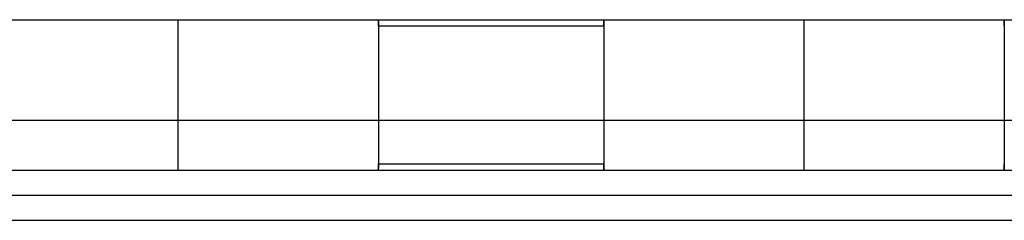
# Model space of a CAD drawing. Units: millimetres. Extents: x -299 to 251, y -74 to 101.
# Drawn here: x 210 to 230, y -48 to -44 of the extents above; entities that cross this region are included whole.
import ezdxf

# ---------------------------------------------------------------- set-up
doc = ezdxf.new("R2010")
doc.units = ezdxf.units.MM
doc.layers.add('MAIN-1', color=7, linetype='Continuous')
doc.layers.add('MAIN-2', color=7, linetype='Continuous')

msp = doc.modelspace()

# ---------------------------------------------------------------- linework, layer by layer
at = {"layer": 'MAIN-1'}
for p, q in [((163.338, -43.823), (250.838, -43.823)), ((163.338, -45.823), (250.838, -45.823)), ((163.338, -47.323), (250.838, -47.323)), ((163.338, -47.823), (250.838, -47.823))]:
    msp.add_line(p, q, dxfattribs=at)
at = {"layer": 'MAIN-2'}
for p, q in [((213.338, -46.823), (213.338, -43.823)), ((213.338, -46.823), (213.338, -43.823)), ((217.336, -43.841), (217.336, -43.823)), ((217.336, -43.823), (217.336, -43.841)), ((217.337, -43.858), (217.336, -43.841)), ((217.336, -43.841), (217.337, -43.858)), ((221.839, -43.841), (221.84, -43.823)), ((221.84, -43.823), (221.839, -43.841)), ((221.839, -43.858), (221.839, -43.841)), ((221.839, -43.841), (221.839, -43.858)), ((225.838, -46.823), (225.838, -43.823)), ((225.838, -46.823), (225.838, -43.823)), ((229.836, -43.841), (229.836, -43.823)), ((229.836, -43.823), (229.836, -43.841)), ((229.837, -43.858), (229.836, -43.841)), ((229.836, -43.841), (229.837, -43.858)), ((217.337, -43.876), (217.337, -43.858)), ((217.337, -43.858), (217.337, -43.876)), ((217.338, -43.894), (217.337, -43.876)), ((217.337, -43.876), (217.338, -43.894)), ((217.338, -43.912), (217.338, -43.894)), ((217.338, -43.894), (217.338, -43.912)), ((217.338, -43.93), (217.338, -43.912)), ((217.338, -43.912), (217.338, -43.93)), ((217.338, -43.948), (217.338, -43.93)), ((217.338, -43.93), (217.338, -43.948)), ((217.338, -43.948), (221.838, -43.948)), ((217.338, -43.948), (217.338, -46.698)), ((221.838, -43.894), (221.839, -43.876)), ((221.839, -43.876), (221.838, -43.894)), ((221.838, -43.912), (221.838, -43.894)), ((221.838, -43.894), (221.838, -43.912)), ((221.838, -43.93), (221.838, -43.912)), ((221.838, -43.912), (221.838, -43.93)), ((221.838, -43.948), (221.838, -43.93)), ((221.838, -43.93), (221.838, -43.948)), ((221.838, -43.948), (221.838, -46.698)), ((221.839, -43.876), (221.839, -43.858)), ((221.839, -43.858), (221.839, -43.876)), ((229.837, -43.876), (229.837, -43.858)), ((229.837, -43.858), (229.837, -43.876)), ((229.838, -43.894), (229.837, -43.876)), ((229.837, -43.876), (229.838, -43.894)), ((229.838, -43.912), (229.838, -43.894)), ((229.838, -43.894), (229.838, -43.912)), ((229.838, -43.93), (229.838, -43.912)), ((229.838, -43.912), (229.838, -43.93)), ((229.838, -43.948), (229.838, -43.93)), ((229.838, -43.93), (229.838, -43.948)), ((229.838, -43.948), (229.838, -46.698)), ((-299.162, -45.823), (250.838, -45.823)), ((217.336, -46.805), (217.337, -46.787)), ((217.337, -46.787), (217.336, -46.805)), ((217.337, -46.769), (217.338, -46.751)), ((217.338, -46.751), (217.337, -46.769)), ((217.337, -46.787), (217.337, -46.769)), ((217.337, -46.769), (217.337, -46.787)), ((217.338, -46.716), (217.338, -46.698)), ((217.338, -46.698), (217.338, -46.716)), ((217.338, -46.698), (221.838, -46.698)), ((217.338, -46.733), (217.338, -46.716)), ((217.338, -46.716), (217.338, -46.733)), ((217.338, -46.751), (217.338, -46.733)), ((217.338, -46.733), (217.338, -46.751)), ((221.838, -46.716), (221.838, -46.698)), ((221.838, -46.698), (221.838, -46.716)), ((221.838, -46.733), (221.838, -46.716)), ((221.838, -46.716), (221.838, -46.733)), ((221.838, -46.751), (221.838, -46.733)), ((221.838, -46.733), (221.838, -46.751)), ((221.839, -46.769), (221.838, -46.751)), ((221.838, -46.751), (221.839, -46.769)), ((221.839, -46.787), (221.839, -46.769)), ((221.839, -46.769), (221.839, -46.787)), ((221.839, -46.805), (221.839, -46.787)), ((221.839, -46.787), (221.839, -46.805)), ((229.836, -46.805), (229.837, -46.787)), ((229.837, -46.787), (229.836, -46.805)), ((229.837, -46.769), (229.838, -46.751)), ((229.838, -46.751), (229.837, -46.769)), ((229.837, -46.787), (229.837, -46.769)), ((229.837, -46.769), (229.837, -46.787)), ((229.838, -46.716), (229.838, -46.698)), ((229.838, -46.698), (229.838, -46.716)), ((229.838, -46.733), (229.838, -46.716)), ((229.838, -46.716), (229.838, -46.733)), ((229.838, -46.751), (229.838, -46.733)), ((229.838, -46.733), (229.838, -46.751)), ((-299.162, -46.823), (250.838, -46.823)), ((217.336, -46.823), (217.336, -46.805)), ((217.336, -46.805), (217.336, -46.823)), ((221.84, -46.823), (221.839, -46.805)), ((221.839, -46.805), (221.84, -46.823)), ((229.836, -46.823), (229.836, -46.805)), ((229.836, -46.805), (229.836, -46.823)), ((-299.162, -47.323), (250.838, -47.323))]:
    msp.add_line(p, q, dxfattribs=at)

doc.saveas('drawing.dxf')
